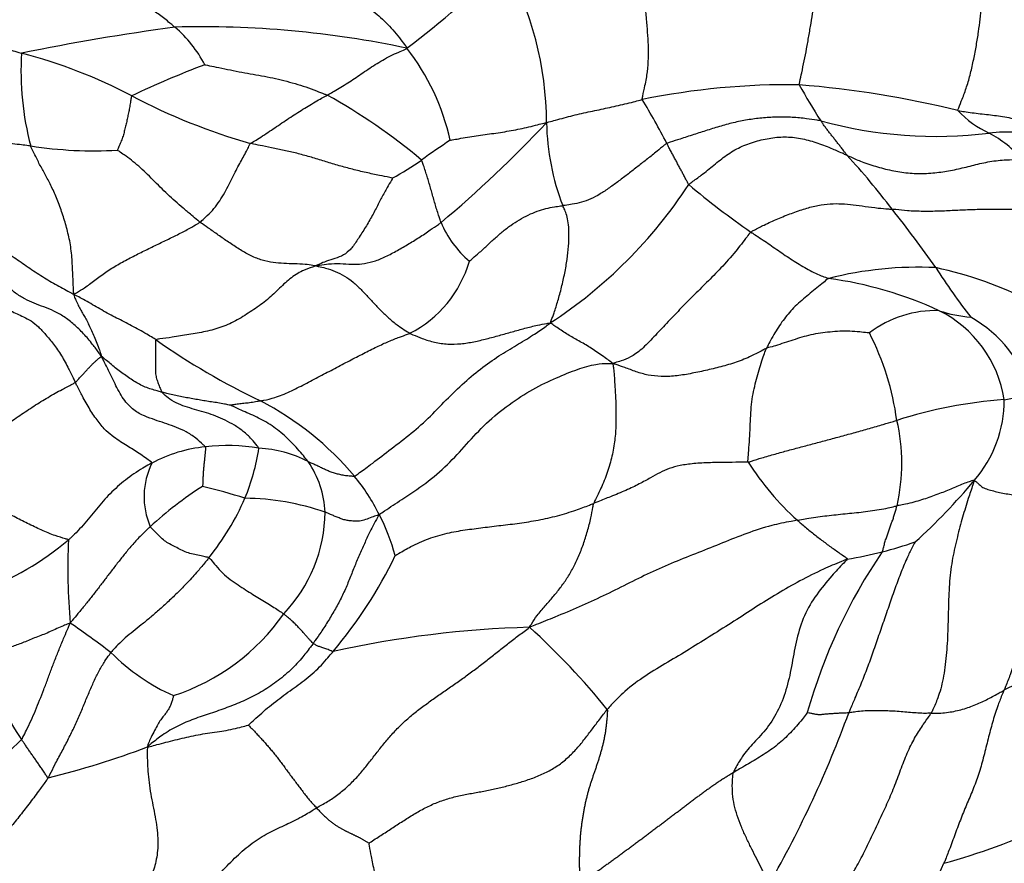
# Model space of a CAD drawing. Units: millimetres. Extents: x 0 to 744, y 0 to 1164.
# Drawn here: x 422 to 435, y 462 to 473 of the extents above; entities that cross this region are included whole.
import ezdxf
from ezdxf import colors
from ezdxf.entities.mleader import LeaderData, LeaderLine
from ezdxf.math import Vec2, Vec3

# ---------------------------------------------------------------- set-up
doc = ezdxf.new("R2010")
doc.units = ezdxf.units.MM
doc.layers.add('DV3_Défaut', color=7, linetype='Continuous')
doc.layers.add('Défaut', color=7, linetype='Continuous')

# ---------------------------------------------------------------- blocks, each defined once
blk = doc.blocks.new('_DOT')
at = {"color": 0}
blk.add_line((0, 0), (-1, 0), dxfattribs=at)
at = {"color": 0, "const_width": 0.333}
blk.add_lwpolyline([(-0.1665, 0, 1), (0.1665, 0, 1)], format="xyb", close=True, dxfattribs=at)
blk = doc.blocks.new('SE2')
at = {"layer": 'DV3_Défaut', "color": 7, "linetype": 'Continuous'}
for centre, radius, start, end in [((420.205, 482.09), 11.915, 307.0789, 315.4919), ((424.803, 471.567), 4.462, 0.1848, 29.1056), ((428.33, 442.728), 30.411, 97.6742, 101.6151), ((424.627, 459.46), 13.412, 78.1179, 91.5301), ((423.157, 471.569), 1.709, 27.6346, 49.4177), ((424.903, 470.656), 3.145, 12.6696, 37.8032), ((426.157, 472.276), 3.957, 176.5267, 194.7448), ((420.538, 465.991), 6.735, 62.0902, 75.6503), ((429.056, 460.728), 12.433, 110.6548, 115.5698), ((432.523, 462.231), 9.862, 89.1952, 101.5363), ((431.511, 458.248), 13.892, 76.332, 85.2506), ((439.434, 475.834), 7.738, 208.9241, 213.1034), ((427.491, 479.126), 8.126, 242.1123, 254.2537), ((422.477, 465.009), 7.934, 49.9208, 61.0702), ((423.514, 467.556), 8.266, 26.9612, 31.6544), ((435.776, 472.667), 1.346, 223.1615, 245.4409), ((434.5, 477.211), 5.812, 254.5535, 277.0772), ((417.082, 483.054), 16.735, 310.0324, 316.7183), ((432.587, 471.65), 3.323, 181.1812, 200.8563), ((432.748, 464.006), 8.758, 123.0524, 126.1258), ((435.427, 469.863), 1.594, 71.414, 97.5841), ((434.392, 469.947), 1.708, 41.8231, 61.1472), ((423.186, 476.777), 5.573, 261.1657, 273.1915), ((424.918, 474.978), 4.724, 298.7687, 304.3767), ((425.882, 464.341), 10.069, 37.1307, 42.5143), ((425.8, 474.268), 6.425, 303.1737, 326.803), ((438.236, 479.125), 10.953, 229.8743, 235.3801), ((421.35, 460.427), 16.05, 35.0052, 38.5033), ((429.16, 470.799), 1.427, 203.0265, 229.2044), ((426.706, 470.16), 1.584, 297.1547, 343.8267), ((434.267, 464.7), 4.939, 87.3378, 104.1719), ((433.314, 464.218), 5.543, 63.4771, 77.6871), ((442.072, 474.495), 9.001, 212.6869, 217.8944), ((432.359, 464.334), 5.201, 65.1499, 82.2845), ((434.486, 467.612), 1.443, 87.6528, 127.6175), ((435.145, 470.878), 1.92, 251.7904, 264.7274), ((433.823, 467.614), 1.611, 8.7339, 63.3907), ((434.162, 467.504), 1.669, 14.5858, 61.1227), ((430.321, 467.079), 3.687, 7.8057, 27.043), ((429.662, 476.681), 9.806, 234.844, 244.3551), ((434.611, 473.302), 5.503, 278.404, 282.2409), ((423.558, 464.224), 4.067, 39.8275, 62.7741), ((435.862, 461.689), 6.186, 94.1356, 107.7682), ((433.796, 467.839), 1.62, 318.7359, 0.7091), ((431.502, 467.002), 2.539, 347.0184, 13.1592), ((424.975, 464.7), 2.541, 80.4136, 96.7073), ((424.854, 465.352), 1.879, 95.3622, 118.3882), ((422.323, 467.699), 3.115, 337.9989, 350.8715), ((425.301, 465.543), 1.666, 62.8557, 86.6345), ((424.871, 466.553), 1.017, 153.5369, 203.3309), ((424.978, 466.285), 1.311, 2.6304, 34.3495), ((435.262, 469.134), 3.91, 212.757, 227.8238), ((424.642, 465.141), 2.647, 26.2768, 39.6266), ((428.892, 471.865), 7.964, 311.9829, 320.2322), ((427.208, 462.631), 4.804, 122.2945, 132.9057), ((422.677, 458.579), 8.347, 72.3299, 76.3923), ((421.933, 467.97), 3.579, 321.2779, 336.317), ((425.183, 463.188), 3.344, 70.7088, 89.518), ((424.269, 466.369), 2.019, 316.4231, 359.3242), ((424.668, 465.086), 2.649, 14.7664, 27.6006), ((420.303, 468.961), 3.918, 290.2261, 310.2878), ((431.574, 465.602), 8.745, 177.5745, 184.9048), ((432.564, 470.677), 5.013, 284.0215, 289.2744), ((439.903, 461.642), 7.41, 145.7423, 164.2803), ((432.304, 471.634), 6.005, 279.6139, 284.2205), ((421.697, 468.427), 6.142, 319.9274, 334.2696), ((416.014, 454.828), 12.141, 52.4772, 55.671), ((423.337, 466.658), 2.926, 288.2072, 324.9397), ((429.433, 450.662), 14.141, 91.6023, 102.3964), ((422.581, 457.66), 9.624, 38.8046, 47.8659), ((425.421, 466.482), 2.855, 225.1861, 245.7997), ((436.325, 462.267), 1.914, 81.3028, 118.4257), ((429.745, 468.269), 9.035, 210.1257, 213.4644), ((419.186, 468.815), 15.056, 330.3004, 339.9233), ((414.719, 470.99), 10.743, 301.0126, 314.1947), ((419.967, 473.477), 11.014, 283.6418, 290.9336), ((431.82, 471.522), 10.283, 285.7185, 293.9954), ((416.607, 469.475), 19.637, 329.2773, 336.4322)]:
    blk.add_arc(centre, radius, start, end, dxfattribs=at)
for points in [[(432.662, 472.092), (432.662, 472.103), (432.674, 472.159), (432.698, 472.27), (432.73, 472.414), (432.761, 472.576), (432.792, 472.748), (432.821, 472.921), (432.847, 473.088), (432.874, 473.254), (432.901, 473.429), (432.93, 473.605), (432.962, 473.757), (432.984, 473.86), (432.995, 473.911), (432.999, 473.923)], [(430.551, 471.894), (430.551, 471.906), (430.565, 471.971), (430.592, 472.099), (430.626, 472.269), (430.636, 472.452), (430.635, 472.625), (430.624, 472.796), (430.609, 472.977), (430.592, 473.166), (430.571, 473.343), (430.553, 473.505), (430.543, 473.653), (430.535, 473.766), (430.532, 473.823), (430.532, 473.837)], [(434.794, 471.746), (434.795, 471.756), (434.816, 471.808), (434.858, 471.912), (434.914, 472.064), (434.966, 472.245), (435.008, 472.435), (435.044, 472.624), (435.073, 472.805), (435.095, 472.976), (435.112, 473.14), (435.128, 473.303), (435.145, 473.453), (435.161, 473.567), (435.169, 473.624), (435.171, 473.639)], [(424.269, 472.867), (424.263, 472.871), (424.241, 472.89), (424.196, 472.927), (424.135, 472.978), (424.063, 473.031), (423.991, 473.084), (423.917, 473.135), (423.841, 473.186), (423.765, 473.238), (423.689, 473.29), (423.612, 473.344), (423.543, 473.396), (423.493, 473.433), (423.468, 473.451), (423.463, 473.46)], [(426.303, 473.569), (426.31, 473.565), (426.347, 473.536), (426.42, 473.478), (426.519, 473.395), (426.627, 473.307), (426.733, 473.226), (426.837, 473.152), (426.937, 473.079), (427.035, 472.999), (427.13, 472.906), (427.221, 472.804), (427.301, 472.705), (427.356, 472.633), (427.385, 472.598), (427.388, 472.584)], [(420.628, 472.968), (420.638, 472.963), (420.687, 472.947), (420.784, 472.916), (420.917, 472.875), (421.063, 472.832), (421.208, 472.792), (421.353, 472.753), (421.497, 472.714), (421.641, 472.675), (421.784, 472.637), (421.926, 472.598), (422.055, 472.562), (422.148, 472.534), (422.195, 472.52), (422.207, 472.516)], [(426.315, 471.952), (426.323, 471.957), (426.354, 471.975), (426.416, 472.011), (426.501, 472.061), (426.592, 472.117), (426.683, 472.177), (426.774, 472.238), (426.865, 472.302), (426.961, 472.364), (427.062, 472.424), (427.165, 472.482), (427.268, 472.528), (427.342, 472.56), (427.381, 472.575), (427.388, 472.584)], [(424.671, 472.361), (424.68, 472.36), (424.731, 472.349), (424.835, 472.328), (424.978, 472.299), (425.131, 472.268), (425.283, 472.241), (425.435, 472.215), (425.585, 472.185), (425.736, 472.15), (425.884, 472.109), (426.032, 472.064), (426.162, 472.015), (426.257, 471.977), (426.304, 471.958), (426.315, 471.952)], [(423.69, 471.943), (423.685, 471.938), (423.681, 471.913), (423.673, 471.864), (423.662, 471.799), (423.649, 471.731), (423.635, 471.665), (423.621, 471.599), (423.606, 471.534), (423.589, 471.467), (423.573, 471.402), (423.549, 471.337), (423.524, 471.278), (423.506, 471.235), (423.497, 471.214), (423.496, 471.212)], [(425.286, 471.304), (425.291, 471.309), (425.322, 471.327), (425.385, 471.365), (425.472, 471.42), (425.566, 471.482), (425.66, 471.547), (425.755, 471.611), (425.849, 471.674), (425.943, 471.734), (426.038, 471.792), (426.13, 471.848), (426.215, 471.897), (426.276, 471.931), (426.307, 471.948), (426.315, 471.952)], [(429.265, 471.581), (429.278, 471.587), (429.318, 471.598), (429.396, 471.62), (429.503, 471.649), (429.62, 471.68), (429.737, 471.708), (429.854, 471.733), (429.971, 471.757), (430.086, 471.782), (430.202, 471.807), (430.318, 471.834), (430.424, 471.861), (430.502, 471.881), (430.541, 471.892), (430.551, 471.894)], [(434.794, 471.746), (434.804, 471.745), (434.84, 471.739), (434.913, 471.727), (435.013, 471.713), (435.123, 471.7), (435.233, 471.688), (435.342, 471.674), (435.451, 471.656), (435.56, 471.634), (435.668, 471.609), (435.775, 471.58), (435.872, 471.547), (435.941, 471.519), (435.975, 471.505), (435.984, 471.501)], [(432.952, 471.608), (432.936, 471.611), (432.873, 471.621), (432.746, 471.639), (432.569, 471.656), (432.376, 471.66), (432.182, 471.65), (431.989, 471.626), (431.799, 471.589), (431.611, 471.539), (431.426, 471.481), (431.243, 471.422), (431.076, 471.368), (430.955, 471.329), (430.895, 471.31), (430.882, 471.303)], [(433.304, 471.145), (433.301, 471.149), (433.29, 471.163), (433.269, 471.192), (433.239, 471.232), (433.206, 471.274), (433.173, 471.315), (433.141, 471.356), (433.109, 471.398), (433.076, 471.437), (433.045, 471.48), (433.013, 471.521), (432.985, 471.56), (432.965, 471.59), (432.955, 471.605), (432.952, 471.608)], [(427.972, 471.346), (427.975, 471.346), (428.015, 471.354), (428.094, 471.37), (428.202, 471.387), (428.32, 471.406), (428.438, 471.423), (428.556, 471.439), (428.673, 471.457), (428.791, 471.476), (428.909, 471.499), (429.027, 471.526), (429.135, 471.552), (429.213, 471.573), (429.252, 471.582), (429.265, 471.581)], [(422.33, 471.269), (422.32, 471.271), (422.279, 471.276), (422.198, 471.286), (422.087, 471.298), (421.967, 471.311), (421.848, 471.322), (421.729, 471.333), (421.611, 471.344), (421.492, 471.356), (421.373, 471.37), (421.253, 471.386), (421.141, 471.402), (421.06, 471.414), (421.02, 471.42), (421.01, 471.424)], [(431.177, 470.75), (431.188, 470.762), (431.245, 470.803), (431.361, 470.887), (431.514, 471.012), (431.681, 471.149), (431.866, 471.259), (432.072, 471.335), (432.282, 471.381), (432.492, 471.398), (432.705, 471.372), (432.913, 471.311), (433.094, 471.239), (433.223, 471.182), (433.288, 471.152), (433.304, 471.145)], [(422.912, 469.275), (422.906, 469.294), (422.904, 469.36), (422.899, 469.498), (422.89, 469.716), (422.869, 469.944), (422.82, 470.149), (422.765, 470.342), (422.695, 470.528), (422.622, 470.704), (422.544, 470.855), (422.468, 470.988), (422.404, 471.113), (422.358, 471.209), (422.335, 471.257), (422.33, 471.269)], [(424.607, 470.245), (424.597, 470.252), (424.558, 470.285), (424.481, 470.349), (424.378, 470.434), (424.273, 470.526), (424.171, 470.619), (424.072, 470.716), (423.974, 470.814), (423.878, 470.909), (423.782, 470.998), (423.686, 471.079), (423.597, 471.144), (423.533, 471.187), (423.502, 471.208), (423.496, 471.212)], [(424.607, 470.245), (424.616, 470.251), (424.649, 470.281), (424.713, 470.34), (424.797, 470.426), (424.872, 470.531), (424.94, 470.642), (424.999, 470.757), (425.054, 470.867), (425.104, 470.966), (425.152, 471.055), (425.197, 471.136), (425.237, 471.212), (425.265, 471.269), (425.279, 471.297), (425.286, 471.304)], [(427.191, 470.837), (427.187, 470.84), (427.126, 470.852), (427.004, 470.876), (426.838, 470.911), (426.657, 470.955), (426.478, 471.004), (426.3, 471.057), (426.125, 471.111), (425.95, 471.161), (425.778, 471.202), (425.61, 471.237), (425.46, 471.266), (425.353, 471.289), (425.299, 471.301), (425.286, 471.304)], [(430.882, 471.303), (430.869, 471.297), (430.826, 471.261), (430.739, 471.19), (430.621, 471.095), (430.493, 470.995), (430.365, 470.895), (430.238, 470.798), (430.111, 470.706), (429.984, 470.621), (429.858, 470.554), (429.735, 470.51), (429.621, 470.486), (429.536, 470.474), (429.493, 470.468), (429.482, 470.467)], [(431.177, 470.75), (431.174, 470.754), (431.165, 470.77), (431.148, 470.804), (431.124, 470.848), (431.099, 470.896), (431.074, 470.944), (431.047, 470.993), (431.021, 471.043), (430.994, 471.092), (430.967, 471.144), (430.938, 471.197), (430.913, 471.246), (430.894, 471.281), (430.884, 471.299), (430.882, 471.303)], [(427.846, 470.241), (427.844, 470.247), (427.835, 470.273), (427.819, 470.325), (427.795, 470.396), (427.771, 470.474), (427.749, 470.551), (427.728, 470.629), (427.706, 470.705), (427.683, 470.782), (427.661, 470.858), (427.637, 470.933), (427.614, 471.001), (427.598, 471.05), (427.589, 471.074), (427.585, 471.079)], [(433.304, 471.145), (433.321, 471.137), (433.387, 471.107), (433.522, 471.048), (433.715, 470.986), (433.931, 470.932), (434.152, 470.9), (434.375, 470.896), (434.592, 470.92), (434.801, 470.959), (435.01, 471.013), (435.224, 471.064), (435.427, 471.086), (435.575, 471.086), (435.65, 471.086), (435.665, 471.086)], [(427.191, 470.837), (427.192, 470.831), (427.167, 470.788), (427.117, 470.7), (427.047, 470.576), (426.974, 470.431), (426.892, 470.274), (426.795, 470.118), (426.701, 469.971), (426.615, 469.854), (426.508, 469.785), (426.391, 469.746), (426.288, 469.715), (426.211, 469.681), (426.173, 469.663), (426.167, 469.657)], [(428.227, 469.719), (428.232, 469.723), (428.27, 469.757), (428.346, 469.823), (428.451, 469.915), (428.558, 470.018), (428.668, 470.116), (428.782, 470.203), (428.9, 470.281), (429.019, 470.343), (429.139, 470.394), (429.258, 470.43), (429.361, 470.451), (429.436, 470.461), (429.473, 470.466), (429.482, 470.467)], [(429.316, 468.89), (429.319, 468.903), (429.337, 468.945), (429.372, 469.035), (429.418, 469.186), (429.468, 469.369), (429.511, 469.559), (429.543, 469.746), (429.563, 469.925), (429.568, 470.08), (429.562, 470.212), (429.544, 470.315), (429.518, 470.39), (429.496, 470.438), (429.485, 470.461), (429.482, 470.467)], [(432.013, 470.112), (432.025, 470.123), (432.085, 470.154), (432.205, 470.215), (432.373, 470.292), (432.558, 470.365), (432.742, 470.429), (432.915, 470.473), (433.079, 470.494), (433.234, 470.495), (433.387, 470.481), (433.548, 470.458), (433.707, 470.436), (433.831, 470.425), (433.894, 470.42), (433.91, 470.419)], [(436.181, 470.406), (436.163, 470.408), (436.099, 470.41), (435.97, 470.412), (435.784, 470.412), (435.576, 470.412), (435.365, 470.417), (435.155, 470.417), (434.949, 470.411), (434.743, 470.401), (434.536, 470.391), (434.325, 470.388), (434.132, 470.395), (433.995, 470.409), (433.927, 470.417), (433.91, 470.419)], [(422.912, 469.275), (422.923, 469.283), (422.97, 469.31), (423.064, 469.368), (423.194, 469.464), (423.338, 469.577), (423.5, 469.674), (423.667, 469.764), (423.835, 469.849), (424.002, 469.931), (424.166, 470.009), (424.324, 470.086), (424.459, 470.157), (424.551, 470.21), (424.597, 470.237), (424.607, 470.245)], [(426.167, 469.657), (426.149, 469.658), (426.102, 469.666), (426.006, 469.68), (425.876, 469.685), (425.734, 469.688), (425.59, 469.7), (425.443, 469.729), (425.295, 469.788), (425.148, 469.87), (425.007, 469.965), (424.868, 470.06), (424.747, 470.146), (424.661, 470.207), (424.617, 470.237), (424.607, 470.245)], [(426.167, 469.657), (426.188, 469.659), (426.241, 469.671), (426.349, 469.689), (426.492, 469.689), (426.644, 469.677), (426.783, 469.681), (426.928, 469.71), (427.082, 469.769), (427.24, 469.852), (427.398, 469.944), (427.553, 470.039), (427.69, 470.131), (427.787, 470.199), (427.835, 470.232), (427.846, 470.241)], [(432.013, 470.112), (431.994, 470.093), (431.926, 470.004), (431.792, 469.831), (431.607, 469.623), (431.416, 469.432), (431.232, 469.251), (431.054, 469.069), (430.878, 468.884), (430.705, 468.698), (430.542, 468.529), (430.39, 468.422), (430.277, 468.38), (430.203, 468.36), (430.165, 468.35), (430.154, 468.346)], [(432.013, 470.112), (432.021, 470.106), (432.051, 470.086), (432.113, 470.046), (432.198, 469.99), (432.29, 469.927), (432.382, 469.863), (432.474, 469.798), (432.568, 469.737), (432.663, 469.678), (432.759, 469.621), (432.857, 469.568), (432.948, 469.527), (433.015, 469.503), (433.049, 469.491), (433.057, 469.489)], [(421.842, 469.933), (421.854, 469.927), (421.885, 469.909), (421.948, 469.873), (422.035, 469.819), (422.13, 469.756), (422.224, 469.691), (422.319, 469.624), (422.415, 469.559), (422.514, 469.497), (422.612, 469.439), (422.711, 469.383), (422.801, 469.333), (422.867, 469.297), (422.9, 469.279), (422.912, 469.275)], [(426.167, 469.657), (426.149, 469.651), (426.09, 469.632), (425.97, 469.589), (425.811, 469.488), (425.658, 469.341), (425.498, 469.185), (425.305, 469.052), (425.11, 468.928), (424.903, 468.829), (424.682, 468.771), (424.456, 468.734), (424.251, 468.7), (424.102, 468.679), (424.027, 468.669), (424.016, 468.664)], [(426.167, 469.657), (426.175, 469.653), (426.218, 469.645), (426.306, 469.627), (426.425, 469.585), (426.551, 469.525), (426.666, 469.44), (426.772, 469.339), (426.873, 469.233), (426.972, 469.124), (427.076, 469.018), (427.184, 468.917), (427.293, 468.836), (427.376, 468.782), (427.418, 468.756), (427.429, 468.75)], [(423.28, 468.442), (423.268, 468.458), (423.231, 468.512), (423.155, 468.616), (423.042, 468.746), (422.913, 468.873), (422.781, 468.976), (422.643, 469.052), (422.507, 469.106), (422.375, 469.152), (422.25, 469.21), (422.125, 469.288), (422.013, 469.384), (421.932, 469.463), (421.892, 469.503), (421.877, 469.51)], [(433.057, 469.489), (433.048, 469.484), (433.018, 469.46), (432.958, 469.411), (432.875, 469.344), (432.785, 469.27), (432.695, 469.194), (432.604, 469.114), (432.527, 469.03), (432.462, 468.948), (432.396, 468.858), (432.335, 468.759), (432.281, 468.665), (432.243, 468.593), (432.224, 468.556), (432.22, 468.547)], [(422.912, 469.275), (422.909, 469.266), (422.919, 469.24), (422.941, 469.188), (422.97, 469.124), (423.003, 469.062), (423.037, 469.005), (423.073, 468.947), (423.105, 468.881), (423.138, 468.808), (423.174, 468.728), (423.209, 468.642), (423.245, 468.557), (423.267, 468.489), (423.277, 468.454), (423.28, 468.442)], [(424.016, 468.664), (424.007, 468.669), (423.974, 468.689), (423.907, 468.73), (423.814, 468.783), (423.713, 468.839), (423.612, 468.893), (423.511, 468.943), (423.41, 468.995), (423.311, 469.05), (423.212, 469.106), (423.113, 469.164), (423.022, 469.215), (422.955, 469.251), (422.921, 469.267), (422.912, 469.275)], [(421.895, 469.163), (421.902, 469.161), (421.93, 469.137), (421.988, 469.094), (422.065, 469.052), (422.146, 469.012), (422.233, 468.975), (422.335, 468.921), (422.435, 468.841), (422.529, 468.737), (422.637, 468.609), (422.746, 468.453), (422.834, 468.291), (422.893, 468.168), (422.922, 468.105), (422.929, 468.09)], [(426.681, 466.829), (426.695, 466.837), (426.767, 466.887), (426.914, 466.994), (427.141, 467.172), (427.414, 467.375), (427.677, 467.604), (427.915, 467.857), (428.161, 468.093), (428.407, 468.299), (428.658, 468.471), (428.892, 468.608), (429.087, 468.727), (429.227, 468.824), (429.297, 468.873), (429.316, 468.89)], [(427.429, 468.75), (427.442, 468.744), (427.496, 468.72), (427.604, 468.674), (427.759, 468.627), (427.936, 468.601), (428.113, 468.607), (428.288, 468.635), (428.46, 468.676), (428.631, 468.722), (428.802, 468.771), (428.972, 468.819), (429.128, 468.857), (429.242, 468.879), (429.299, 468.889), (429.316, 468.89)], [(430.154, 468.346), (430.145, 468.353), (430.119, 468.373), (430.065, 468.413), (429.989, 468.466), (429.908, 468.52), (429.833, 468.571), (429.755, 468.617), (429.678, 468.659), (429.606, 468.701), (429.532, 468.744), (429.46, 468.791), (429.395, 468.834), (429.347, 468.868), (429.323, 468.885), (429.316, 468.89)], [(425.418, 467.841), (425.43, 467.843), (425.496, 467.856), (425.628, 467.887), (425.813, 467.964), (426.015, 468.067), (426.218, 468.173), (426.418, 468.279), (426.615, 468.382), (426.807, 468.48), (426.985, 468.571), (427.145, 468.644), (427.277, 468.696), (427.371, 468.729), (427.417, 468.746), (427.429, 468.75)], [(433.605, 468.755), (433.599, 468.756), (433.554, 468.76), (433.465, 468.77), (433.341, 468.779), (433.208, 468.779), (433.076, 468.769), (432.946, 468.753), (432.818, 468.731), (432.696, 468.698), (432.577, 468.66), (432.459, 468.621), (432.351, 468.586), (432.271, 468.563), (432.23, 468.552), (432.22, 468.547)], [(424.016, 468.664), (424.009, 468.661), (424.009, 468.639), (424.008, 468.598), (424.008, 468.539), (424.007, 468.474), (424.007, 468.407), (424.008, 468.34), (424.008, 468.272), (424.007, 468.205), (424.022, 468.138), (424.046, 468.073), (424.067, 468.017), (424.083, 467.981), (424.091, 467.963), (424.095, 467.958)], [(422.929, 468.09), (422.936, 468.094), (422.948, 468.107), (422.972, 468.134), (423.005, 468.17), (423.04, 468.208), (423.072, 468.243), (423.104, 468.277), (423.134, 468.308), (423.163, 468.339), (423.193, 468.367), (423.222, 468.392), (423.249, 468.416), (423.268, 468.432), (423.277, 468.44), (423.28, 468.442)], [(424.095, 467.958), (424.088, 467.96), (424.061, 467.967), (424.006, 467.983), (423.931, 468.004), (423.851, 468.035), (423.774, 468.075), (423.699, 468.12), (423.626, 468.169), (423.554, 468.22), (423.484, 468.273), (423.417, 468.329), (423.355, 468.381), (423.31, 468.418), (423.288, 468.437), (423.28, 468.442)], [(424.679, 467.223), (424.672, 467.232), (424.628, 467.273), (424.539, 467.353), (424.419, 467.429), (424.29, 467.486), (424.161, 467.532), (424.032, 467.575), (423.9, 467.622), (423.754, 467.684), (423.605, 467.814), (423.487, 468.018), (423.397, 468.216), (423.326, 468.354), (423.29, 468.423), (423.28, 468.442)], [(432.22, 468.547), (432.204, 468.54), (432.137, 468.504), (432.004, 468.435), (431.816, 468.358), (431.608, 468.299), (431.401, 468.249), (431.195, 468.206), (430.993, 468.173), (430.803, 468.166), (430.628, 468.185), (430.469, 468.232), (430.329, 468.286), (430.225, 468.322), (430.173, 468.339), (430.154, 468.346)], [(431.974, 467.019), (431.971, 467.031), (431.976, 467.083), (431.984, 467.187), (431.994, 467.332), (432.002, 467.489), (432.01, 467.645), (432.018, 467.795), (432.039, 467.936), (432.071, 468.071), (432.105, 468.198), (432.141, 468.32), (432.175, 468.427), (432.202, 468.501), (432.216, 468.538), (432.22, 468.547)], [(427.016, 466.313), (427.038, 466.33), (427.138, 466.396), (427.342, 466.531), (427.649, 466.732), (427.938, 466.982), (428.188, 467.255), (428.449, 467.548), (428.761, 467.797), (429.081, 468.006), (429.403, 468.157), (429.687, 468.271), (429.912, 468.338), (430.061, 468.346), (430.134, 468.347), (430.154, 468.346)], [(430.154, 468.346), (430.158, 468.336), (430.162, 468.308), (430.171, 468.249), (430.177, 468.157), (430.182, 468.035), (430.194, 467.88), (430.199, 467.71), (430.199, 467.523), (430.186, 467.318), (430.149, 467.099), (430.085, 466.878), (430.006, 466.682), (429.939, 466.547), (429.905, 466.48), (429.899, 466.464)], [(420.839, 466.897), (420.863, 466.907), (420.927, 466.937), (421.055, 466.996), (421.232, 467.079), (421.425, 467.172), (421.618, 467.271), (421.809, 467.387), (421.996, 467.516), (422.183, 467.647), (422.373, 467.773), (422.565, 467.891), (422.738, 467.99), (422.859, 468.052), (422.918, 468.083), (422.929, 468.09)], [(423.961, 467.006), (423.957, 467.013), (423.927, 467.037), (423.866, 467.082), (423.788, 467.136), (423.707, 467.188), (423.626, 467.237), (423.541, 467.291), (423.448, 467.353), (423.347, 467.432), (423.236, 467.562), (423.126, 467.723), (423.033, 467.888), (422.969, 468.012), (422.937, 468.074), (422.929, 468.09)], [(425.015, 467.782), (425.012, 467.783), (424.984, 467.789), (424.927, 467.8), (424.848, 467.815), (424.762, 467.828), (424.677, 467.841), (424.593, 467.855), (424.51, 467.869), (424.426, 467.885), (424.343, 467.9), (424.26, 467.918), (424.184, 467.934), (424.129, 467.949), (424.102, 467.956), (424.095, 467.958)], [(425.398, 467.205), (425.394, 467.214), (425.36, 467.258), (425.292, 467.341), (425.189, 467.435), (425.07, 467.516), (424.945, 467.582), (424.819, 467.639), (424.692, 467.683), (424.565, 467.719), (424.44, 467.755), (424.315, 467.796), (424.209, 467.855), (424.137, 467.917), (424.101, 467.95), (424.095, 467.958)], [(425.418, 467.841), (425.411, 467.839), (425.397, 467.836), (425.37, 467.831), (425.334, 467.825), (425.294, 467.819), (425.254, 467.812), (425.216, 467.81), (425.178, 467.806), (425.139, 467.802), (425.105, 467.797), (425.075, 467.791), (425.047, 467.787), (425.026, 467.784), (425.016, 467.782), (425.015, 467.782)], [(426.06, 467.025), (426.055, 467.033), (426.028, 467.066), (425.975, 467.133), (425.898, 467.22), (425.811, 467.311), (425.719, 467.396), (425.624, 467.473), (425.525, 467.542), (425.421, 467.598), (425.316, 467.648), (425.211, 467.695), (425.121, 467.735), (425.055, 467.765), (425.022, 467.78), (425.015, 467.782)], [(431.974, 467.019), (431.989, 467.021), (432.051, 467.042), (432.175, 467.081), (432.34, 467.128), (432.514, 467.176), (432.686, 467.222), (432.861, 467.268), (433.04, 467.316), (433.226, 467.366), (433.416, 467.418), (433.605, 467.472), (433.777, 467.522), (433.898, 467.557), (433.959, 467.575), (433.974, 467.58)], [(424.679, 467.223), (424.683, 467.218), (424.681, 467.205), (424.678, 467.179), (424.674, 467.14), (424.67, 467.096), (424.666, 467.051), (424.661, 467.003), (424.656, 466.955), (424.651, 466.905), (424.648, 466.854), (424.646, 466.801), (424.644, 466.751), (424.642, 466.713), (424.641, 466.694), (424.641, 466.692)], [(423.961, 467.006), (423.951, 467.001), (423.909, 466.978), (423.827, 466.932), (423.718, 466.862), (423.605, 466.779), (423.498, 466.689), (423.397, 466.595), (423.303, 466.494), (423.214, 466.386), (423.126, 466.278), (423.037, 466.171), (422.949, 466.077), (422.881, 466.012), (422.846, 465.98), (422.837, 465.972)], [(426.681, 466.829), (426.672, 466.825), (426.65, 466.827), (426.606, 466.832), (426.545, 466.837), (426.484, 466.85), (426.427, 466.866), (426.371, 466.883), (426.318, 466.904), (426.267, 466.928), (426.215, 466.953), (426.164, 466.977), (426.117, 466.999), (426.082, 467.015), (426.065, 467.023), (426.06, 467.025)], [(431.974, 467.019), (431.952, 467.016), (431.865, 467.016), (431.691, 467.015), (431.463, 467.012), (431.24, 467), (431.055, 466.975), (430.911, 466.933), (430.79, 466.878), (430.665, 466.808), (430.516, 466.725), (430.335, 466.639), (430.143, 466.56), (429.994, 466.501), (429.918, 466.471), (429.899, 466.464)], [(422.837, 465.972), (422.828, 465.979), (422.768, 465.995), (422.645, 466.032), (422.473, 466.104), (422.288, 466.193), (422.106, 466.285), (421.926, 466.38), (421.747, 466.476), (421.569, 466.568), (421.39, 466.653), (421.21, 466.733), (421.044, 466.807), (420.923, 466.86), (420.863, 466.887), (420.839, 466.897)], [(435.013, 466.77), (435.009, 466.775), (434.979, 466.765), (434.921, 466.746), (434.844, 466.718), (434.762, 466.683), (434.677, 466.646), (434.592, 466.612), (434.501, 466.577), (434.406, 466.54), (434.309, 466.511), (434.203, 466.479), (434.1, 466.453), (434.024, 466.44), (433.985, 466.433), (433.976, 466.431)], [(435.013, 466.77), (435.009, 466.752), (434.982, 466.671), (434.927, 466.51), (434.857, 466.282), (434.787, 466.015), (434.72, 465.731), (434.678, 465.421), (434.667, 465.087), (434.661, 464.748), (434.641, 464.413), (434.601, 464.099), (434.534, 463.86), (434.474, 463.723), (434.443, 463.658), (434.434, 463.642)], [(435.013, 466.77), (435.021, 466.77), (435.035, 466.759), (435.062, 466.736), (435.102, 466.697), (435.157, 466.66), (435.235, 466.643), (435.313, 466.618), (435.398, 466.6), (435.489, 466.587), (435.58, 466.572), (435.674, 466.561), (435.761, 466.551), (435.825, 466.543), (435.857, 466.539), (435.865, 466.538)], [(427.23, 465.761), (427.241, 465.769), (427.313, 465.812), (427.458, 465.895), (427.678, 465.994), (427.929, 466.067), (428.171, 466.108), (428.409, 466.138), (428.651, 466.168), (428.899, 466.196), (429.154, 466.237), (429.411, 466.294), (429.642, 466.365), (429.801, 466.425), (429.88, 466.456), (429.899, 466.464)], [(429.037, 464.797), (429.044, 464.815), (429.078, 464.868), (429.146, 464.97), (429.246, 465.087), (429.353, 465.206), (429.45, 465.327), (429.541, 465.454), (429.624, 465.594), (429.698, 465.749), (429.761, 465.914), (429.816, 466.087), (429.859, 466.253), (429.882, 466.382), (429.893, 466.447), (429.899, 466.464)], [(435.865, 466.538), (435.862, 466.521), (435.847, 466.449), (435.817, 466.305), (435.772, 466.108), (435.72, 465.887), (435.673, 465.653), (435.638, 465.405), (435.624, 465.142), (435.623, 464.877), (435.612, 464.618), (435.568, 464.376), (435.505, 464.174), (435.45, 464.035), (435.421, 463.967), (435.414, 463.95)], [(427.016, 466.313), (427.005, 466.297), (426.979, 466.249), (426.926, 466.153), (426.859, 466.018), (426.79, 465.863), (426.72, 465.705), (426.653, 465.541), (426.589, 465.374), (426.515, 465.209), (426.428, 465.047), (426.334, 464.888), (426.243, 464.745), (426.172, 464.643), (426.136, 464.593), (426.127, 464.58)], [(427.016, 466.313), (427.002, 466.308), (426.97, 466.297), (426.908, 466.274), (426.83, 466.244), (426.751, 466.222), (426.677, 466.226), (426.612, 466.228), (426.555, 466.239), (426.502, 466.258), (426.452, 466.276), (426.399, 466.298), (426.35, 466.32), (426.312, 466.335), (426.293, 466.343), (426.288, 466.345)], [(432.637, 466.237), (432.652, 466.239), (432.692, 466.247), (432.772, 466.263), (432.883, 466.28), (433.004, 466.295), (433.126, 466.308), (433.248, 466.321), (433.37, 466.333), (433.493, 466.345), (433.615, 466.363), (433.738, 466.379), (433.848, 466.399), (433.927, 466.419), (433.966, 466.429), (433.976, 466.431)], [(433.779, 465.813), (433.783, 465.82), (433.788, 465.842), (433.799, 465.886), (433.814, 465.942), (433.833, 466.001), (433.852, 466.056), (433.87, 466.109), (433.889, 466.161), (433.909, 466.213), (433.927, 466.265), (433.944, 466.318), (433.959, 466.369), (433.969, 466.407), (433.974, 466.426), (433.976, 466.431)], [(432.637, 466.237), (432.612, 466.232), (432.495, 466.211), (432.262, 466.163), (431.955, 466.063), (431.632, 465.931), (431.307, 465.802), (430.979, 465.673), (430.657, 465.532), (430.343, 465.375), (430.027, 465.218), (429.705, 465.07), (429.403, 464.944), (429.182, 464.856), (429.072, 464.811), (429.037, 464.797)], [(432.637, 466.237), (432.642, 466.232), (432.663, 466.214), (432.704, 466.178), (432.761, 466.13), (432.824, 466.079), (432.885, 466.029), (432.947, 465.982), (433.008, 465.935), (433.071, 465.89), (433.133, 465.846), (433.194, 465.802), (433.25, 465.764), (433.291, 465.736), (433.312, 465.722), (433.307, 465.713)], [(423.937, 466.15), (423.928, 466.141), (423.886, 466.102), (423.804, 466.023), (423.701, 465.913), (423.599, 465.791), (423.506, 465.672), (423.415, 465.555), (423.328, 465.439), (423.24, 465.324), (423.153, 465.211), (423.062, 465.097), (422.973, 464.992), (422.906, 464.909), (422.872, 464.867), (422.861, 464.854)], [(424.726, 465.731), (424.72, 465.735), (424.692, 465.742), (424.635, 465.755), (424.557, 465.773), (424.47, 465.79), (424.388, 465.817), (424.312, 465.859), (424.236, 465.899), (424.159, 465.936), (424.098, 465.985), (424.043, 466.043), (423.993, 466.092), (423.958, 466.127), (423.94, 466.145), (423.937, 466.15)], [(434.219, 465.944), (434.213, 465.934), (434.182, 465.874), (434.12, 465.752), (434.042, 465.57), (433.962, 465.357), (433.884, 465.135), (433.807, 464.909), (433.729, 464.685), (433.653, 464.463), (433.576, 464.249), (433.496, 464.044), (433.418, 463.864), (433.362, 463.731), (433.334, 463.663), (433.327, 463.646)], [(424.726, 465.731), (424.716, 465.719), (424.672, 465.665), (424.583, 465.558), (424.457, 465.417), (424.316, 465.273), (424.18, 465.143), (424.05, 465.024), (423.93, 464.921), (423.816, 464.829), (423.707, 464.742), (423.601, 464.655), (423.511, 464.57), (423.448, 464.501), (423.416, 464.466), (423.409, 464.457)], [(424.726, 465.731), (424.735, 465.725), (424.766, 465.69), (424.828, 465.619), (424.909, 465.522), (425.013, 465.44), (425.118, 465.368), (425.22, 465.299), (425.317, 465.24), (425.409, 465.183), (425.497, 465.13), (425.581, 465.079), (425.652, 465.03), (425.702, 464.998), (425.726, 464.981), (425.732, 464.977)], [(433.307, 465.713), (433.288, 465.706), (433.173, 465.659), (432.959, 465.569), (432.669, 465.423), (432.366, 465.25), (432.074, 465.067), (431.786, 464.878), (431.487, 464.691), (431.187, 464.503), (430.894, 464.327), (430.597, 464.152), (430.333, 463.959), (430.173, 463.796), (430.098, 463.713), (430.081, 463.691)], [(433.307, 465.713), (433.298, 465.7), (433.221, 465.622), (433.08, 465.472), (432.891, 465.24), (432.719, 464.959), (432.623, 464.641), (432.567, 464.312), (432.502, 463.989), (432.392, 463.69), (432.234, 463.438), (432.047, 463.243), (431.902, 463.077), (431.822, 462.936), (431.783, 462.862), (431.776, 462.843)], [(422.861, 464.854), (422.851, 464.852), (422.821, 464.84), (422.762, 464.816), (422.681, 464.78), (422.594, 464.739), (422.508, 464.701), (422.422, 464.67), (422.339, 464.638), (422.259, 464.603), (422.182, 464.573), (422.108, 464.547), (422.046, 464.521), (422.003, 464.501), (421.983, 464.491), (421.977, 464.487)], [(422.208, 463.287), (422.216, 463.297), (422.237, 463.339), (422.279, 463.424), (422.336, 463.543), (422.395, 463.678), (422.451, 463.818), (422.507, 463.961), (422.562, 464.106), (422.616, 464.254), (422.674, 464.403), (422.733, 464.553), (422.791, 464.689), (422.834, 464.789), (422.855, 464.839), (422.861, 464.854)], [(426.127, 464.58), (426.125, 464.582), (426.118, 464.59), (426.104, 464.606), (426.08, 464.63), (426.054, 464.659), (426.025, 464.693), (425.994, 464.729), (425.959, 464.767), (425.922, 464.806), (425.881, 464.849), (425.834, 464.891), (425.788, 464.929), (425.754, 464.959), (425.736, 464.974), (425.732, 464.977)], [(422.565, 462.774), (422.574, 462.788), (422.603, 462.846), (422.662, 462.962), (422.744, 463.115), (422.83, 463.28), (422.91, 463.443), (422.983, 463.604), (423.05, 463.763), (423.114, 463.919), (423.18, 464.072), (423.25, 464.214), (423.32, 464.332), (423.375, 464.41), (423.402, 464.448), (423.409, 464.457)], [(426.127, 464.58), (426.115, 464.563), (426.065, 464.495), (425.962, 464.361), (425.802, 464.195), (425.609, 464.04), (425.404, 463.909), (425.189, 463.803), (424.968, 463.715), (424.745, 463.638), (424.523, 463.565), (424.306, 463.476), (424.116, 463.361), (423.984, 463.26), (423.919, 463.208), (423.903, 463.19)], [(425.259, 463.482), (425.262, 463.486), (425.298, 463.518), (425.367, 463.582), (425.462, 463.669), (425.569, 463.756), (425.678, 463.842), (425.789, 463.924), (425.9, 464.003), (426.008, 464.083), (426.115, 464.168), (426.215, 464.263), (426.3, 464.358), (426.36, 464.429), (426.389, 464.464), (426.397, 464.473)], [(426.397, 464.473), (426.389, 464.471), (426.378, 464.477), (426.355, 464.487), (426.328, 464.497), (426.297, 464.507), (426.27, 464.517), (426.246, 464.526), (426.223, 464.534), (426.201, 464.54), (426.181, 464.549), (426.164, 464.559), (426.147, 464.569), (426.135, 464.576), (426.129, 464.579), (426.127, 464.58)], [(434.434, 463.642), (434.443, 463.642), (434.478, 463.641), (434.548, 463.642), (434.642, 463.65), (434.741, 463.666), (434.836, 463.688), (434.927, 463.717), (435.015, 463.748), (435.099, 463.784), (435.18, 463.823), (435.258, 463.866), (435.329, 463.904), (435.381, 463.932), (435.407, 463.946), (435.414, 463.95)], [(435.414, 463.95), (435.407, 463.934), (435.38, 463.869), (435.327, 463.738), (435.266, 463.547), (435.207, 463.326), (435.151, 463.097), (435.092, 462.871), (435.017, 462.66), (434.932, 462.461), (434.847, 462.259), (434.768, 462.048), (434.696, 461.851), (434.641, 461.71), (434.614, 461.641), (434.606, 461.624)], [(424.251, 463.878), (424.25, 463.876), (424.244, 463.856), (424.233, 463.818), (424.219, 463.772), (424.2, 463.723), (424.171, 463.678), (424.145, 463.637), (424.11, 463.595), (424.067, 463.54), (424.03, 463.473), (423.984, 463.389), (423.94, 463.305), (423.913, 463.236), (423.899, 463.201), (423.903, 463.19)], [(434.434, 463.642), (434.426, 463.642), (434.393, 463.64), (434.326, 463.639), (434.233, 463.645), (434.132, 463.653), (434.03, 463.663), (433.928, 463.669), (433.827, 463.674), (433.725, 463.676), (433.623, 463.676), (433.522, 463.672), (433.432, 463.662), (433.367, 463.652), (433.335, 463.647), (433.327, 463.646)], [(432.77, 463.649), (432.768, 463.646), (432.744, 463.614), (432.695, 463.551), (432.624, 463.467), (432.544, 463.379), (432.459, 463.296), (432.37, 463.218), (432.276, 463.147), (432.178, 463.082), (432.08, 463.02), (431.979, 462.962), (431.887, 462.909), (431.819, 462.869), (431.786, 462.849), (431.776, 462.843)], [(433.327, 463.646), (433.322, 463.646), (433.303, 463.645), (433.264, 463.644), (433.211, 463.642), (433.155, 463.638), (433.099, 463.634), (433.045, 463.631), (432.994, 463.626), (432.941, 463.619), (432.894, 463.623), (432.852, 463.633), (432.813, 463.641), (432.785, 463.646), (432.771, 463.649), (432.77, 463.649)], [(433.302, 461.345), (433.312, 461.363), (433.352, 461.435), (433.433, 461.579), (433.541, 461.781), (433.646, 462.006), (433.752, 462.228), (433.855, 462.448), (433.949, 462.675), (434.036, 462.91), (434.124, 463.137), (434.226, 463.333), (434.321, 463.479), (434.391, 463.579), (434.427, 463.629), (434.434, 463.642)], [(423.903, 463.19), (423.915, 463.189), (423.955, 463.2), (424.036, 463.222), (424.149, 463.251), (424.272, 463.283), (424.396, 463.312), (424.521, 463.341), (424.646, 463.364), (424.772, 463.382), (424.898, 463.4), (425.022, 463.423), (425.133, 463.449), (425.213, 463.47), (425.253, 463.481), (425.259, 463.482)], [(422.565, 462.774), (422.56, 462.775), (422.548, 462.793), (422.524, 462.83), (422.492, 462.876), (422.458, 462.927), (422.426, 462.974), (422.393, 463.021), (422.361, 463.066), (422.329, 463.111), (422.298, 463.156), (422.268, 463.2), (422.24, 463.24), (422.22, 463.269), (422.21, 463.284), (422.208, 463.287)], [(423.903, 463.19), (423.896, 463.165), (423.897, 463.07), (423.9, 462.876), (423.934, 462.594), (423.999, 462.286), (424.046, 461.991), (424.037, 461.727), (423.98, 461.515), (423.912, 461.335), (423.869, 461.149), (423.867, 460.934), (423.873, 460.72), (423.875, 460.567), (423.876, 460.49), (423.879, 460.463)], [(422.565, 462.774), (422.556, 462.758), (422.512, 462.699), (422.425, 462.579), (422.305, 462.418), (422.172, 462.248), (422.04, 462.085), (421.91, 461.937), (421.778, 461.795), (421.649, 461.646), (421.515, 461.486), (421.386, 461.315), (421.285, 461.141), (421.213, 461.014), (421.177, 460.95), (421.167, 460.935)], [(432.264, 461.355), (432.256, 461.362), (432.236, 461.4), (432.195, 461.478), (432.138, 461.588), (432.074, 461.714), (432.008, 461.847), (431.943, 461.983), (431.879, 462.122), (431.826, 462.264), (431.786, 462.409), (431.764, 462.557), (431.76, 462.693), (431.768, 462.786), (431.772, 462.832), (431.776, 462.843)], [(423.879, 460.463), (423.908, 460.485), (423.978, 460.548), (424.118, 460.675), (424.307, 460.86), (424.505, 461.075), (424.699, 461.296), (424.894, 461.512), (425.095, 461.72), (425.307, 461.9), (425.524, 462.034), (425.736, 462.133), (425.931, 462.223), (426.078, 462.311), (426.152, 462.358), (426.173, 462.37)], [(435.419, 460.29), (435.422, 460.303), (435.436, 460.357), (435.465, 460.465), (435.506, 460.616), (435.557, 460.778), (435.617, 460.935), (435.681, 461.089), (435.747, 461.244), (435.81, 461.402), (435.867, 461.571), (435.915, 461.753), (435.954, 461.925), (435.983, 462.05), (435.998, 462.112), (436.002, 462.128)], [(426.879, 461.895), (426.876, 461.887), (426.886, 461.827), (426.908, 461.704), (426.948, 461.515), (426.99, 461.305), (427.026, 461.098), (427.061, 460.895), (427.096, 460.698), (427.127, 460.515), (427.156, 460.342), (427.189, 460.168), (427.222, 460.003), (427.246, 459.886), (427.258, 459.829), (427.262, 459.815)]]:
    blk.add_open_spline(points, degree=3, knots=[0, 0, 0, 0, 0.022727, 0.090909, 0.181818, 0.272727, 0.363636, 0.454545, 0.545455, 0.636364, 0.727273, 0.818182, 0.909091, 0.977273, 1, 1, 1, 1], dxfattribs=at)
for points in [[(426.173, 462.37), (426.196, 462.383), (426.245, 462.41), (426.319, 462.452), (426.39, 462.498), (426.46, 462.548), (426.528, 462.602), (426.593, 462.659), (426.654, 462.718), (426.713, 462.779), (426.769, 462.842), (426.822, 462.906), (426.873, 462.97), (426.924, 463.035), (426.974, 463.1), (427.025, 463.165), (427.077, 463.23), (427.13, 463.294), (427.186, 463.357), (427.243, 463.419), (427.304, 463.48), (427.366, 463.539), (427.431, 463.596), (427.498, 463.651), (427.566, 463.705), (427.636, 463.757), (427.707, 463.808), (427.778, 463.858), (427.849, 463.908), (427.921, 463.957), (427.992, 464.007), (428.063, 464.057), (428.134, 464.107), (428.204, 464.158), (428.274, 464.21), (428.344, 464.262), (428.413, 464.315), (428.482, 464.368), (428.55, 464.422), (428.618, 464.476), (428.687, 464.53), (428.755, 464.584), (428.824, 464.637), (428.893, 464.69), (428.963, 464.742), (429.009, 464.776), (429.037, 464.797)], [(426.879, 461.895), (426.89, 461.905), (426.944, 461.939), (427.02, 461.987), (427.094, 462.035), (427.166, 462.082), (427.239, 462.13), (427.313, 462.178), (427.387, 462.225), (427.462, 462.272), (427.538, 462.317), (427.615, 462.359), (427.694, 462.399), (427.774, 462.435), (427.857, 462.466), (427.94, 462.493), (428.024, 462.517), (428.109, 462.536), (428.193, 462.553), (428.277, 462.568), (428.36, 462.583), (428.443, 462.598), (428.526, 462.615), (428.609, 462.633), (428.691, 462.653), (428.773, 462.675), (428.856, 462.697), (428.938, 462.721), (429.02, 462.748), (429.102, 462.778), (429.183, 462.811), (429.263, 462.848), (429.341, 462.89), (429.415, 462.936), (429.486, 462.989), (429.552, 463.045), (429.615, 463.106), (429.673, 463.169), (429.729, 463.233), (429.781, 463.299), (429.831, 463.365), (429.881, 463.431), (429.931, 463.497), (429.98, 463.562), (430.03, 463.627), (430.063, 463.67), (430.081, 463.691)], [(430.081, 463.691), (430.084, 463.675), (430.081, 463.636), (430.077, 463.577), (430.072, 463.519), (430.065, 463.462), (430.058, 463.405), (430.049, 463.35), (430.038, 463.295), (430.027, 463.241), (430.014, 463.188), (430, 463.137), (429.985, 463.086), (429.97, 463.036), (429.954, 462.987), (429.938, 462.938), (429.922, 462.89), (429.905, 462.842), (429.889, 462.795), (429.873, 462.747), (429.857, 462.698), (429.842, 462.65), (429.827, 462.601), (429.814, 462.551), (429.801, 462.5), (429.789, 462.449), (429.778, 462.397), (429.767, 462.344), (429.758, 462.29), (429.749, 462.236), (429.741, 462.18), (429.733, 462.125), (429.726, 462.069), (429.72, 462.012), (429.716, 461.955), (429.712, 461.898), (429.709, 461.841), (429.707, 461.784), (429.706, 461.728), (429.705, 461.672), (429.705, 461.617), (429.706, 461.562), (429.706, 461.508), (429.706, 461.454), (429.706, 461.401), (429.706, 461.365), (429.707, 461.348)], [(425.259, 463.482), (425.261, 463.479), (425.273, 463.466), (425.292, 463.447), (425.31, 463.428), (425.329, 463.409), (425.348, 463.388), (425.367, 463.368), (425.387, 463.346), (425.408, 463.324), (425.428, 463.302), (425.449, 463.279), (425.47, 463.255), (425.491, 463.231), (425.513, 463.207), (425.534, 463.182), (425.556, 463.156), (425.578, 463.13), (425.599, 463.104), (425.621, 463.077), (425.642, 463.05), (425.664, 463.022), (425.685, 462.994), (425.706, 462.966), (425.727, 462.938), (425.748, 462.91), (425.768, 462.881), (425.789, 462.853), (425.81, 462.825), (425.831, 462.796), (425.852, 462.768), (425.873, 462.74), (425.894, 462.712), (425.915, 462.684), (425.936, 462.656), (425.957, 462.628), (425.978, 462.601), (425.999, 462.573), (426.021, 462.546), (426.042, 462.519), (426.063, 462.492), (426.085, 462.466), (426.107, 462.442), (426.129, 462.417), (426.151, 462.393), (426.166, 462.377), (426.173, 462.37)], [(431.776, 462.843), (431.761, 462.834), (431.728, 462.814), (431.679, 462.784), (431.631, 462.753), (431.583, 462.722), (431.535, 462.689), (431.487, 462.656), (431.44, 462.623), (431.393, 462.589), (431.346, 462.554), (431.299, 462.52), (431.253, 462.485), (431.206, 462.45), (431.16, 462.415), (431.113, 462.38), (431.067, 462.344), (431.021, 462.309), (430.974, 462.274), (430.928, 462.239), (430.881, 462.204), (430.835, 462.169), (430.789, 462.134), (430.742, 462.099), (430.696, 462.064), (430.649, 462.029), (430.603, 461.994), (430.556, 461.959), (430.51, 461.924), (430.463, 461.889), (430.416, 461.854), (430.369, 461.82), (430.322, 461.786), (430.275, 461.751), (430.229, 461.717), (430.182, 461.682), (430.135, 461.648), (430.088, 461.614), (430.04, 461.58), (429.993, 461.546), (429.946, 461.512), (429.899, 461.479), (429.851, 461.446), (429.803, 461.413), (429.755, 461.38), (429.723, 461.359), (429.707, 461.348)], [(426.173, 462.37), (426.18, 462.362), (426.193, 462.347), (426.213, 462.325), (426.233, 462.304), (426.253, 462.284), (426.272, 462.265), (426.292, 462.247), (426.311, 462.23), (426.33, 462.213), (426.348, 462.198), (426.367, 462.184), (426.385, 462.17), (426.403, 462.157), (426.42, 462.145), (426.438, 462.132), (426.455, 462.121), (426.472, 462.11), (426.489, 462.1), (426.506, 462.09), (426.522, 462.081), (426.538, 462.073), (426.553, 462.065), (426.568, 462.058), (426.582, 462.051), (426.596, 462.045), (426.609, 462.038), (426.623, 462.031), (426.637, 462.025), (426.65, 462.018), (426.664, 462.012), (426.677, 462.005), (426.691, 461.998), (426.704, 461.992), (426.718, 461.985), (426.731, 461.979), (426.745, 461.972), (426.759, 461.965), (426.773, 461.957), (426.788, 461.949), (426.802, 461.94), (426.818, 461.931), (426.833, 461.922), (426.849, 461.912), (426.864, 461.902), (426.875, 461.896), (426.879, 461.895)]]:
    blk.add_open_spline(points, degree=3, dxfattribs=at)

msp = doc.modelspace()

# ---------------------------------------------------------------- block references
at = {"layer": 'Défaut'}
msp.add_blockref('SE2', (0, 0), dxfattribs=at)

# ---------------------------------------------------------------- leaders
at = {"layer": 'Défaut', "color": 7, "linetype": 'Continuous'}
ml = msp.add_multileader_mtext('Standard', dxfattribs=at)
ml.set_content('{\\pxsm0.9;\\fSolid Edge ISO|b1||i0||c0|p34;\\W1.;05/04/2024\\P}', color=256)
ml.set_leader_properties()
ml.set_arrow_properties(name='DOT')
ml.build(insert=Vec2(0, 0))
ml.multileader.update_dxf_attribs({"leader_type": 0, "dogleg_length": 0, "arrow_head_size": 12})
ctx = ml.context
ctx.base_point, ctx.char_height, ctx.arrow_head_size = Vec3(656.602, 1157.093), 12, 12
notes = []
notes.append((ctx, [(0, (0, 0, 0), (0, 0), (1, 0), 1, [])]))
ctx.mtext.insert = Vec3(658.602, 1163.093)
for ctx, leaders in notes:
    for number, flags, end, landing, length, lines in leaders:
        leader = LeaderData()
        leader.index, (leader.has_last_leader_line, leader.has_dogleg_vector, leader.attachment_direction) = number, flags
        leader.last_leader_point, leader.dogleg_vector, leader.dogleg_length = Vec3(end), Vec3(landing), length
        for number, points, colour, breaks in lines:
            line = LeaderLine()
            line.index, line.vertices, line.color, line.breaks = number, Vec3.list(points), colors.encode_raw_color(colour), breaks
            leader.lines.append(line)
        ctx.leaders.append(leader)

doc.saveas('drawing.dxf')
